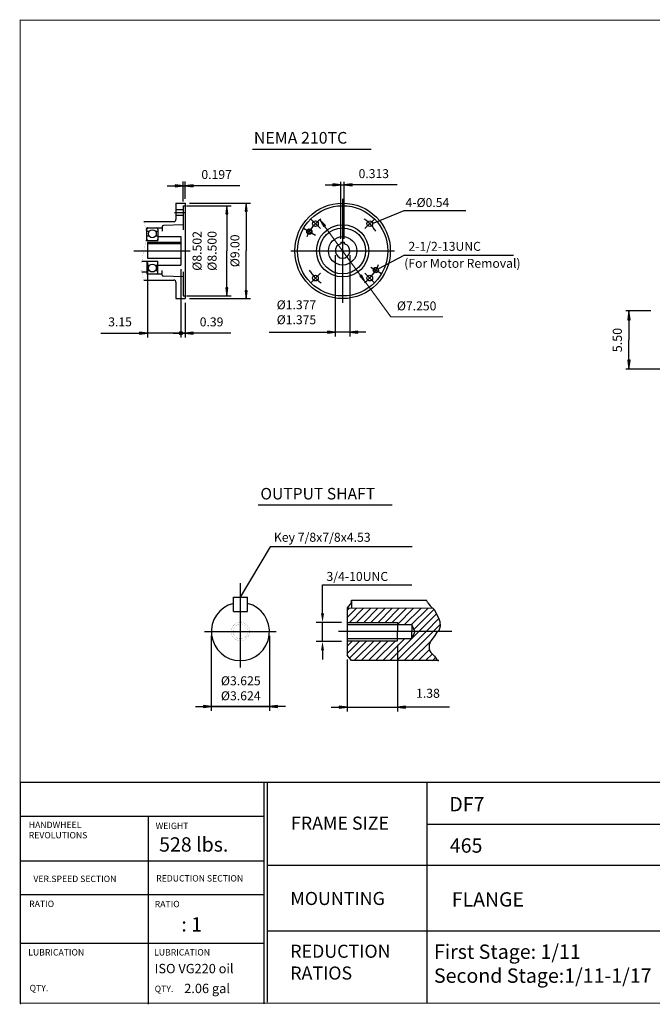
# Model space of a CAD drawing. Extents: x -63 to 63, y -46 to 46.
# Drawn here: x -63 to -3, y -46 to 46 of the extents above; entities that cross this region are included whole.
import ezdxf

# ---------------------------------------------------------------- set-up
doc = ezdxf.new("R2010")
doc.units = 0
doc.header["$MEASUREMENT"] = 0
doc.linetypes.add('CENTER', pattern=[19.4, 13, -2.1, 2.2, -2.1])
doc.layers.get('0').update_dxf_attribs({"lineweight": 0})
doc.layers.get('DEFPOINTS').update_dxf_attribs({"lineweight": 0})
doc.layers.add('1', color=7, linetype='Continuous', lineweight=0)
doc.styles.add('_TCW_TXTSTY_3', font='TIMES.TTF')
doc.styles.get("Standard").update_dxf_attribs({"font": 'ROMAND.SHX'})
doc.dimstyles.get("Standard").update_dxf_attribs({"dimtxt": 0.185806, "dimasz": 0.18, "dimexe": 0.18, "dimexo": 0.0625, "dimgap": 0.09, "dimtad": 0, "dimtih": 1, "dimtoh": 1, "dimdec": 4, "dimrnd": 1e-07, "dimzin": 0, "dimdsep": 46, "dimtxsty": 'STANDARD', "dimcen": 0.09, "dimadec": 4, "dimazin": 0, "dimtfac": 1, "dimtdec": 4, "dimtofl": 0, "dimtmove": 0, "dimatfit": 3, "dimfxl": 1, "dimtolj": 1, "dimtzin": 0, "dimarcsym": 0})

# ---------------------------------------------------------------- blocks, each defined once
blk = doc.blocks.new('*D34')
at = {"linetype": 'Continuous'}
for points in [[(-5.351, 19.017), (-5.462, 18.167), (-5.241, 18.167)], [(-5.351, 13.517), (-5.241, 14.367), (-5.462, 14.367)]]:
    blk.add_hatch(color=7, dxfattribs=at).paths.add_polyline_path(points)
at = {"color": 7, "linetype": 'Continuous', "lineweight": 25}
for p, q in [((-3.279, 19.017), (-5.651, 19.017)), ((3.767, 13.517), (-5.651, 13.517))]:
    blk.add_line(p, q, dxfattribs=at)
for points in [[(-5.351, 19.017), (-5.462, 18.167), (-5.241, 18.167), (-5.351, 19.017)], [(-5.351, 18.167), (-5.351, 18.167), (-5.351, 18.167), (-5.351, 16.267)], [(-5.351, 14.367), (-5.351, 14.367), (-5.351, 14.367), (-5.351, 16.267)], [(-5.351, 13.517), (-5.241, 14.367), (-5.462, 14.367), (-5.351, 13.517)]]:
    blk.add_lwpolyline(points, dxfattribs=at)
at = {"color": 7, "linetype": 'Continuous', "insert": (-6.438, 16.256), "char_height": 0.8671, "attachment_point": 5, "rotation": 90}
blk.add_mtext('\\A1;5.50', dxfattribs=at)
blk = doc.blocks.new('*D43')
at = {"linetype": 'Continuous'}
for points in [[(-41.443, 29.167), (-41.54, 28.417), (-41.345, 28.417)], [(-41.443, 20.16), (-41.345, 20.91), (-41.54, 20.91)]]:
    blk.add_hatch(color=7, dxfattribs=at).paths.add_polyline_path(points)
at = {"color": 7, "linetype": 'Continuous', "lineweight": 25}
for p, q in [((-46.807, 29.167, -0.529), (-41.043, 29.167, -0.529)), ((-46.807, 20.16, -0.529), (-41.043, 20.16, -0.529))]:
    blk.add_line(p, q, dxfattribs=at)
at = {"color": 7, "linetype": 'Continuous', "lineweight": 25, "elevation": -0.529}
for points in [[(-41.443, 29.167), (-41.54, 28.417), (-41.345, 28.417), (-41.443, 29.167)], [(-41.443, 28.417), (-41.443, 28.417), (-41.443, 28.417), (-41.443, 24.663)], [(-41.443, 20.91), (-41.443, 20.91), (-41.443, 20.91), (-41.443, 24.663)], [(-41.443, 20.16), (-41.345, 20.91), (-41.54, 20.91), (-41.443, 20.16)]]:
    blk.add_lwpolyline(points, dxfattribs=at)
at = {"color": 7, "linetype": 'Continuous', "insert": (-42.509, 24.667), "char_height": 0.84232, "attachment_point": 5, "rotation": 90}
blk.add_mtext('\\A1;%%C9.00', dxfattribs=at)
blk = doc.blocks.new('*D44')
at = {"linetype": 'Continuous'}
for points in [[(-47.404, 30.793), (-48.154, 30.89), (-48.154, 30.695)], [(-47.207, 30.793), (-46.457, 30.695), (-46.457, 30.89)]]:
    blk.add_hatch(color=7, dxfattribs=at).paths.add_polyline_path(points)
at = {"color": 7, "linetype": 'Continuous', "lineweight": 25}
for p, q in [((-47.404, 29.316), (-47.404, 31.193)), ((-47.207, 29.567), (-47.207, 31.193))]:
    blk.add_line(p, q, dxfattribs=at)
for points in [[(-48.904, 30.793), (-48.154, 30.793)], [(-47.404, 30.793), (-48.154, 30.89), (-48.154, 30.695), (-47.404, 30.793)], [(-47.404, 30.793), (-47.207, 30.793)], [(-47.207, 30.793), (-46.457, 30.695), (-46.457, 30.89), (-47.207, 30.793)], [(-42.035, 30.793), (-43.488, 30.793), (-46.457, 30.793)]]:
    blk.add_lwpolyline(points, dxfattribs=at)
at = {"color": 7, "linetype": 'Continuous', "insert": (-44.238, 31.859), "char_height": 0.8423, "attachment_point": 5}
blk.add_mtext('\\A1;0.197', dxfattribs=at)
blk = doc.blocks.new('*D45')
at = {"linetype": 'Continuous'}
blk.add_hatch(color=7, dxfattribs=at).paths.add_polyline_path([(-50.753, 16.903), (-51.503, 17), (-51.503, 16.805)])
at = {"color": 7, "linetype": 'Continuous', "lineweight": 25}
for p, q in [((-50.753, 23.575), (-50.753, 16.503)), ((-47.601, 22.924), (-47.601, 16.503)), ((-47.601, 16.903), (-47.601, 16.903))]:
    blk.add_line(p, q, dxfattribs=at)
for points in [[(-55.148, 16.903), (-54.094, 16.903), (-51.503, 16.903)], [(-50.753, 16.903), (-51.503, 17), (-51.503, 16.805), (-50.753, 16.903)], [(-47.601, 16.903), (-50.753, 16.903)], [(-46.851, 16.903), (-47.601, 16.903)]]:
    blk.add_lwpolyline(points, dxfattribs=at)
at = {"color": 7, "linetype": 'Continuous', "insert": (-53.344, 17.969), "char_height": 0.8423, "attachment_point": 5}
blk.add_mtext('\\A1;3.15', dxfattribs=at)
blk = doc.blocks.new('_NONE')
at = {"color": 0, "linetype": 'ByBlock'}
blk.add_circle((0, 0), 0.25, dxfattribs=at)
blk = doc.blocks.new('*D46')
at = {"linetype": 'Continuous'}
blk.add_hatch(color=7, dxfattribs=at).paths.add_polyline_path([(-47.207, 16.903), (-46.457, 16.805), (-46.457, 17)])
at = {"color": 7, "linetype": 'Continuous', "lineweight": 25}
for p, q in [((-47.601, 22.924), (-47.601, 16.503)), ((-47.207, 19.76), (-47.207, 16.503)), ((-47.601, 16.903), (-47.601, 16.903))]:
    blk.add_line(p, q, dxfattribs=at)
for points in [[(-48.351, 16.903), (-47.601, 16.903)], [(-47.601, 16.903), (-47.207, 16.903)], [(-47.207, 16.903), (-46.457, 16.805), (-46.457, 17), (-47.207, 16.903)], [(-42.91, 16.903), (-43.963, 16.903), (-46.457, 16.903)]]:
    blk.add_lwpolyline(points, dxfattribs=at)
at = {"color": 7, "linetype": 'Continuous', "insert": (-44.713, 17.969), "char_height": 0.8423, "attachment_point": 5}
blk.add_mtext('\\A1;0.39', dxfattribs=at)
blk = doc.blocks.new('*D47')
at = {"linetype": 'Continuous'}
for points in [[(-33.041, 17.003), (-33.791, 17.1), (-33.791, 16.905)], [(-31.665, 17.003), (-30.915, 16.905), (-30.915, 17.1)]]:
    blk.add_hatch(color=7, dxfattribs=at).paths.add_polyline_path(points)
at = {"color": 7, "linetype": 'Continuous', "lineweight": 25}
for p, q in [((-33.041, 24.263), (-33.041, 16.603)), ((-31.665, 24.263), (-31.665, 16.603))]:
    blk.add_line(p, q, dxfattribs=at)
for points in [[(-39.293, 17.003), (-37.459, 17.003), (-33.791, 17.003)], [(-33.041, 17.003), (-33.791, 17.1), (-33.791, 16.905), (-33.041, 17.003)], [(-31.665, 17.003), (-33.041, 17.003)], [(-31.665, 17.003), (-30.915, 16.905), (-30.915, 17.1), (-31.665, 17.003)], [(-30.165, 17.003), (-30.915, 17.003)]]:
    blk.add_lwpolyline(points, dxfattribs=at)
at = {"color": 7, "linetype": 'Continuous', "insert": (-36.709, 18.874), "char_height": 0.84232, "attachment_point": 5}
blk.add_mtext('\\A1;%%c1.377\\P%%c1.375', dxfattribs=at)
blk = doc.blocks.new('*D48')
at = {"linetype": 'Continuous'}
for points in [[(-32.509, 30.877), (-33.259, 30.975), (-33.259, 30.78)], [(-32.196, 30.877), (-31.446, 30.78), (-31.446, 30.975)]]:
    blk.add_hatch(color=7, dxfattribs=at).paths.add_polyline_path(points)
at = {"color": 7, "linetype": 'Continuous', "lineweight": 25}
for p, q in [((-32.509, 25.79, -0.529), (-32.509, 31.177, -0.529)), ((-32.196, 25.79, -0.529), (-32.196, 31.177, -0.529))]:
    blk.add_line(p, q, dxfattribs=at)
at = {"color": 7, "linetype": 'Continuous', "lineweight": 25, "elevation": -0.529}
for points in [[(-34.009, 30.877), (-33.259, 30.877)], [(-32.509, 30.877), (-33.259, 30.975), (-33.259, 30.78), (-32.509, 30.877)], [(-32.509, 30.877), (-32.196, 30.877)], [(-32.196, 30.877), (-31.446, 30.78), (-31.446, 30.975), (-32.196, 30.877)], [(-27.208, 30.877), (-28.661, 30.877), (-31.446, 30.877)]]:
    blk.add_lwpolyline(points, dxfattribs=at)
at = {"color": 7, "linetype": 'Continuous', "insert": (-29.411, 31.944), "char_height": 0.8423, "attachment_point": 5}
blk.add_mtext('\\A1;0.313', dxfattribs=at)
blk = doc.blocks.new('*D49')
at = {"linetype": 'Continuous'}
for points in [[(-34.494, 27.591), (-34.13, 26.928), (-33.973, 27.043)], [(-30.211, 21.735), (-30.575, 22.398), (-30.732, 22.283)]]:
    blk.add_hatch(color=7, dxfattribs=at).paths.add_polyline_path(points)
at = {"color": 7, "linetype": 'Continuous', "elevation": -0.529}
for points in [[(-34.494, 27.591), (-34.13, 26.928), (-33.973, 27.043), (-34.494, 27.591)], [(-34.052, 26.986), (-32.353, 24.663), (-32.353, 24.663), (-30.654, 22.341)], [(-30.211, 21.735), (-30.575, 22.398), (-30.732, 22.283), (-30.211, 21.735)], [(-30.211, 21.735), (-29.768, 21.13), (-27.794, 18.431), (-22.895, 18.431)]]:
    blk.add_lwpolyline(points, dxfattribs=at)
at = {"color": 7, "linetype": 'Continuous', "insert": (-25.367, 19.475), "char_height": 0.84232, "attachment_point": 5}
blk.add_mtext('\\A1;%%c7.250', dxfattribs=at)
blk = doc.blocks.new('*D50')
at = {"layer": '1', "linetype": 'Continuous'}
for points in [[(-44.737, -18.278), (-45.487, -18.18), (-45.487, -18.375)], [(-39.254, -18.278), (-38.504, -18.375), (-38.504, -18.18)]]:
    blk.add_hatch(color=7, dxfattribs=at).paths.add_polyline_path(points)
at = {"layer": '1', "color": 7, "linetype": 'Continuous', "lineweight": 25}
for p, q in [((-44.737, -11.62, 0.691), (-44.737, -18.678, 0.691)), ((-39.254, -11.62, 0.691), (-39.254, -18.678, 0.691))]:
    blk.add_line(p, q, dxfattribs=at)
at = {"layer": '1', "color": 7, "linetype": 'Continuous', "lineweight": 25, "elevation": 0.691}
for points in [[(-46.237, -18.278), (-45.487, -18.278)], [(-44.737, -18.278), (-45.487, -18.18), (-45.487, -18.375), (-44.737, -18.278)], [(-44.737, -18.278), (-39.254, -18.278)], [(-39.254, -18.278), (-44.737, -18.278)], [(-39.254, -18.278), (-38.504, -18.375), (-38.504, -18.18), (-39.254, -18.278)], [(-37.754, -18.278), (-38.504, -18.278)]]:
    blk.add_lwpolyline(points, dxfattribs=at)
at = {"layer": '1', "color": 7, "linetype": 'Continuous', "insert": (-41.959, -16.566), "char_height": 0.84852, "attachment_point": 5}
blk.add_mtext('\\A1;%%c3.625\\P%%c3.624', dxfattribs=at)
blk = doc.blocks.new('*D51')
at = {"linetype": 'Continuous'}
for points in [[(-31.925, -18.339), (-32.675, -18.241), (-32.675, -18.436)], [(-27.175, -18.339), (-26.425, -18.436), (-26.425, -18.241)]]:
    blk.add_hatch(color=7, dxfattribs=at).paths.add_polyline_path(points)
at = {"color": 7, "linetype": 'Continuous', "lineweight": 25}
for p, q in [((-27.175, -12.486), (-27.175, -18.739)), ((-31.925, -13.858), (-31.925, -18.739))]:
    blk.add_line(p, q, dxfattribs=at)
for points in [[(-33.425, -18.339), (-32.675, -18.339)], [(-31.925, -18.339), (-32.675, -18.241), (-32.675, -18.436), (-31.925, -18.339)], [(-31.925, -18.339), (-27.175, -18.339)], [(-27.175, -18.339), (-26.425, -18.436), (-26.425, -18.241), (-27.175, -18.339)], [(-22.258, -18.339), (-23.552, -18.339), (-26.425, -18.339)]]:
    blk.add_lwpolyline(points, dxfattribs=at)
at = {"color": 7, "linetype": 'Continuous', "insert": (-24.302, -17.037), "char_height": 0.8485, "attachment_point": 5}
blk.add_mtext('\\A1;1.38', dxfattribs=at)
blk = doc.blocks.new('*D52')
at = {"linetype": 'Continuous'}
for points in [[(-43.263, 28.919), (-43.36, 28.169), (-43.165, 28.169)], [(-43.263, 20.419), (-43.165, 21.169), (-43.36, 21.169)]]:
    blk.add_hatch(color=7, dxfattribs=at).paths.add_polyline_path(points)
at = {"color": 7, "linetype": 'Continuous', "lineweight": 25}
for p, q in [((-47.07, 28.919), (-42.863, 28.919)), ((-47.07, 20.419), (-42.863, 20.419))]:
    blk.add_line(p, q, dxfattribs=at)
for points in [[(-43.263, 28.919), (-43.36, 28.169), (-43.165, 28.169), (-43.263, 28.919)], [(-43.263, 28.169), (-43.263, 28.169), (-43.263, 28.169), (-43.263, 24.669)], [(-43.263, 21.169), (-43.263, 21.169), (-43.263, 21.169), (-43.263, 24.669)], [(-43.263, 20.419), (-43.165, 21.169), (-43.36, 21.169), (-43.263, 20.419)]]:
    blk.add_lwpolyline(points, dxfattribs=at)
at = {"color": 7, "linetype": 'Continuous', "insert": (-45.375, 24.66), "char_height": 0.84852, "attachment_point": 5, "rotation": 90}
blk.add_mtext('\\A1;%%c8.502\\P%%c8.500', dxfattribs=at)

msp = doc.modelspace()

# ---------------------------------------------------------------- linework, layer by layer
at = {"color": 7, "lineweight": 25}
for p, q in [((-40.86185, 34.23711, -0.52936), (-29.64808, 34.23711, -0.52936)), ((-40.30719, 0.73277, 0.34564), (-27.68321, 0.73277, 0.34564)), ((-42.65446, -9.33973, 0.34564), (-42.6544, -7.97984, 0.34564)), ((-42.6544, -7.97984, 0.34564), (-41.31556, -7.9799, 0.34564)), ((-41.31556, -9.33973, 0.34564), (-41.31556, -7.9799, 0.34564)), ((-31.50268, -8.26737, 0.34564), (-31.50343, -9.02392, 0.34564)), ((-31.50268, -8.26737, 0.34564), (-24.44718, -8.26737, 0.34564)), ((-31.50268, -8.48486, 0.34564), (-31.50268, -8.26737, 0.34564)), ((-24.30545, -8.49991, 0.34564), (-24.44718, -8.26737, 0.34564)), ((-31.50268, -8.48486, 0.34564), (-31.92468, -8.9885, 0.34564)), ((-31.92468, -8.9885, 0.34564), (-31.92468, -13.45756, 0.34564)), ((-23.79787, -9.03157, 0.34564), (-31.92468, -9.0235, 0.34564)), ((-31.92468, -9.23167, 0.34564), (-31.71671, -9.02371, 0.34564)), ((-31.92468, -9.90523, 0.34564), (-31.04383, -9.02438, 0.34564)), ((-31.70601, -10.36012, 0.34564), (-30.37094, -9.02504, 0.34564)), ((-31.03246, -10.36012, 0.34564), (-29.69805, -9.02571, 0.34564)), ((-30.3589, -10.36012, 0.34564), (-29.02516, -9.02638, 0.34564)), ((-29.68535, -10.36012, 0.34564), (-28.35228, -9.02705, 0.34564)), ((-29.01179, -10.36012, 0.34564), (-27.67939, -9.02772, 0.34564)), ((-28.33824, -10.36012, 0.34564), (-27.0065, -9.02838, 0.34564)), ((-27.66468, -10.36012, 0.34564), (-26.33362, -9.02905, 0.34564)), ((-27.17459, -10.54358, 0.34564), (-25.66073, -9.02972, 0.34564)), ((-26.52415, -10.5667, 0.34564), (-24.98784, -9.03039, 0.34564)), ((-25.85059, -10.5667, 0.34564), (-24.31495, -9.03106, 0.34564)), ((-25.63131, -11.02097, 0.34564), (-23.71277, -9.10243, 0.34564)), ((-24.32631, -8.50331, -0.34564), (-24.09063, -8.80856, -0.34564)), ((-24.09063, -8.80856, -0.34564), (-23.67065, -9.15826, -0.34564)), ((-23.67065, -9.15826, -0.34564), (-23.47816, -9.63034, -0.34564)), ((-42.65446, -9.33973, 0.34564), (-41.31556, -9.33973, 0.34564)), ((-25.15838, -11.2216, 0.34564), (-23.48813, -9.55135, 0.34564)), ((-24.48469, -11.22145, 0.34564), (-23.266, -10.00277, 0.34564)), ((-23.47816, -9.63034, -0.34564), (-23.33817, -9.87513, -0.34564)), ((-23.33817, -9.87513, -0.34564), (-23.18068, -10.27728, -0.34564)), ((-31.92468, -10.36012, 0.34564), (-27.17463, -10.36012, 0.34564)), ((-31.92468, -10.5667, 0.34564), (-25.81467, -10.5667, 0.34564)), ((-27.17463, -10.36012, 0.34564), (-27.17445, -11.22202, 0.34564)), ((-26.55467, -13.95912, 0.34564), (-23.17655, -10.58608, 0.34564)), ((-25.81467, -10.5667, 0.34564), (-25.81453, -11.22174, 0.34564)), ((-25.55031, -11.22168, 0.34564), (-25.81467, -10.5667, 0.34564)), ((-23.16318, -10.71439, -0.34564), (-23.26818, -11.15151, -0.34564)), ((-23.18068, -10.27728, -0.34564), (-23.16318, -10.71439, -0.34564)), ((-31.92468, -11.87936, 0.34564), (-25.81467, -11.87936, 0.34564)), ((-28.57154, -13.9612, 0.34564), (-26.4897, -11.87936, 0.34564)), ((-27.89798, -13.9612, 0.34564), (-25.81615, -11.87936, 0.34564)), ((-27.22443, -13.9612, 0.34564), (-24.48469, -11.22145, 0.34564)), ((-27.17463, -12.08594, 0.34564), (-27.17445, -11.22403, 0.34564)), ((-27.17459, -11.89069, 0.34564), (-27.16326, -11.87936, 0.34564)), ((-25.81467, -11.87936, 0.34564), (-25.81453, -11.22432, 0.34564)), ((-25.55031, -11.22438, 0.34564), (-25.81467, -11.87936, 0.34564)), ((-25.81366, -11.87687, 0.34564), (-25.15838, -11.2216, 0.34564)), ((-23.70565, -11.69354, -0.34564), (-24.02063, -12.0782, -0.34564)), ((-23.49566, -11.34384, -0.34564), (-23.70565, -11.69354, -0.34564)), ((-23.26818, -11.15151, -0.34564), (-23.49566, -11.34384, -0.34564)), ((-31.92468, -12.08594, 0.34564), (-27.17463, -12.08594, 0.34564)), ((-31.92468, -13.273, 0.34564), (-30.73761, -12.08594, 0.34564)), ((-31.92468, -12.59945, 0.34564), (-31.41117, -12.08594, 0.34564)), ((-31.70174, -13.72362, 0.34564), (-30.06406, -12.08594, 0.34564)), ((-31.26576, -13.9612, 0.34564), (-29.3905, -12.08594, 0.34564)), ((-30.5922, -13.9612, 0.34564), (-28.71695, -12.08594, 0.34564)), ((-29.91865, -13.9612, 0.34564), (-28.04339, -12.08594, 0.34564)), ((-29.24509, -13.9612, 0.34564), (-27.36984, -12.08594, 0.34564)), ((-25.87732, -13.9612, 0.34564), (-24.00547, -12.08935, 0.34564)), ((-25.20376, -13.9612, 0.34564), (-24.14378, -12.90121, 0.34564)), ((-24.17813, -12.48035, -0.34564), (-24.19562, -12.7601, -0.34564)), ((-24.19562, -12.7601, -0.34564), (-24.14313, -13.00489, -0.34564)), ((-24.02063, -12.0782, -0.34564), (-24.17813, -12.48035, -0.34564)), ((-31.50268, -13.9612, 0.34564), (-31.92468, -13.45756, 0.34564)), ((-24.53021, -13.9612, 0.34564), (-23.8776, -13.30859, 0.34564)), ((-24.14313, -13.00489, -0.34564), (-24.02063, -13.17974, -0.34564)), ((-24.02063, -13.17974, -0.34564), (-23.81065, -13.40704, -0.34564)), ((-23.87751, -13.96459, -0.34564), (-23.58628, -13.67336, -0.34564)), ((-23.81065, -13.40704, -0.34564), (-23.67065, -13.54692, -0.34564)), ((-23.67065, -13.54692, -0.34564), (-23.49566, -13.80919, -0.34564)), ((-23.49566, -13.80919, -0.34564), (-23.29569, -13.96459, -0.34564)), ((-23.27484, -13.9612, 0.34564), (-31.50268, -13.9612, 0.34564))]:
    msp.add_line(p, q, dxfattribs=at)
at = {"color": 7, "linetype": 'Continuous', "lineweight": 25}
for p, q in [((-48.07381, 29.16668, -0.52936), (-47.20701, 29.16668, -0.52936)), ((-48.07381, 29.16668, -0.52936), (-48.07381, 27.61826, -0.52936)), ((-47.40401, 28.91649, -0.52936), (-47.20701, 28.91649, -0.52936)), ((-47.40401, 28.91649, -0.52936), (-47.40401, 26.63326, -0.52936)), ((-47.20701, 29.16668, -0.52936), (-47.20701, 20.15984, -0.52936)), ((-32.35269, 29.56068, -0.52936), (-32.35269, 19.76584, -0.52936)), ((-48.07381, 28.5609, -0.52936), (-47.40401, 28.5609, -0.52936)), ((-48.07381, 28.02112, -0.52936), (-47.40401, 28.02112, -0.52936)), ((-26.55748, 28.45627, -0.52936), (-20.71711, 28.45627, -0.52936)), ((-51.10761, 27.42126, -0.52936), (-48.27081, 27.42126, -0.52936)), ((-49.37401, 26.94282, -0.52936), (-49.37401, 26.51112, -0.52936)), ((-47.40401, 27.12576, -0.52936), (-49.25994, 27.06095, -0.52936)), ((-35.38503, 27.6956, -0.52936), (-34.44686, 26.75743, -0.52936)), ((-50.91171, 26.63326, -0.52936), (-50.83181, 26.63326, -0.52936)), ((-50.83181, 26.83026, -0.52936), (-49.37401, 26.83026, -0.52936)), ((-50.83181, 25.64826, -0.52936), (-50.83181, 26.83026, -0.52936)), ((-50.83181, 26.51112, -0.52936), (-50.59453, 26.51112, -0.52936)), ((-50.60058, 26.05408, -0.52936), (-50.83181, 26.05408, -0.52936)), ((-50.00529, 26.51112, -0.52936), (-49.76801, 26.51112, -0.52936)), ((-49.76801, 26.05408, -0.52936), (-49.99924, 26.05408, -0.52936)), ((-49.76801, 26.71206, -0.52936), (-49.76801, 25.64826, -0.52936)), ((-49.76801, 26.00286, -0.52936), (-47.60101, 26.00286, -0.52936)), ((-47.60101, 26.00286, -0.52936), (-47.60101, 23.32366, -0.52936)), ((-36.03329, 26.78825, -0.52936), (-34.91035, 26.13992, -0.52936)), ((-50.90548, 25.64826, -0.52936), (-49.76801, 25.64826, -0.52936)), ((-50.75301, 25.48964, -0.52936), (-50.75301, 23.97523, -0.52936)), ((-50.75301, 25.48964, -0.52936), (-47.60101, 25.48964, -0.52936)), ((-50.75301, 25.35128, -0.52936), (-47.60101, 25.35128, -0.52936)), ((-32.50906, 25.48964, -0.52936), (-32.19632, 25.48964, -0.52936)), ((-32.50906, 25.48964, -0.52936), (-32.50906, 25.33327, -0.52936)), ((-32.19632, 25.48964, -0.52936), (-32.19632, 25.33327, -0.52936)), ((-52.0585, 24.66326, -0.52936), (-46.72453, 24.66326, -0.52936)), ((-37.25011, 24.66326, -0.52936), (-27.45527, 24.66326, -0.52936)), ((-26.4856, 24.26972, -0.52936), (-16.23527, 24.26972, -0.52936)), ((-51.28677, 23.67826, -0.52936), (-49.76801, 23.67826, -0.52936)), ((-50.83181, 23.67826, -0.52936), (-50.83181, 22.49626, -0.52936)), ((-50.60058, 23.27244, -0.52936), (-50.83181, 23.27244, -0.52936)), ((-50.75301, 23.97523, -0.52936), (-47.60101, 23.97523, -0.52936)), ((-49.76801, 23.27244, -0.52936), (-49.99924, 23.27244, -0.52936)), ((-49.76801, 22.61446, -0.52936), (-49.76801, 23.67826, -0.52936)), ((-49.76801, 23.32366, -0.52936), (-47.60101, 23.32366, -0.52936)), ((-51.27999, 22.69326, -0.52936), (-50.83181, 22.69326, -0.52936)), ((-50.83181, 22.8154, -0.52936), (-50.59453, 22.8154, -0.52936)), ((-50.83181, 22.49626, -0.52936), (-49.37401, 22.49626, -0.52936)), ((-50.00529, 22.8154, -0.52936), (-49.76801, 22.8154, -0.52936)), ((-49.37401, 22.38369, -0.52936), (-49.37401, 22.8154, -0.52936)), ((-47.40401, 22.69326, -0.52936), (-47.40401, 20.41003, -0.52936)), ((-29.32035, 21.63091, -0.52936), (-30.25852, 22.56908, -0.52936)), ((-29.68029, 23.12035, -0.52936), (-28.67209, 22.53826, -0.52936)), ((-51.10761, 21.90526, -0.52936), (-48.27081, 21.90526, -0.52936)), ((-47.40401, 22.20076, -0.52936), (-49.25994, 22.26557, -0.52936)), ((-48.07381, 21.70826, -0.52936), (-48.07381, 20.15984, -0.52936)), ((-48.07381, 20.15984, -0.52936), (-47.20701, 20.15984, -0.52936)), ((-47.40401, 20.41003, -0.52936), (-47.20701, 20.41003, -0.52936)), ((-41.99547, -14.6069, 0.34564), (-41.99547, -6.65578, 0.34564)), ((-45.38232, -11.22005, 0.34564), (-38.60862, -11.22005, 0.34564)), ((-22.06339, -11.22094, 0.34564), (-32.75249, -11.2232, 0.34564))]:
    msp.add_line(p, q, dxfattribs=at)
at = {"color": 7, "linetype": 'CENTER', "lineweight": 25}
for p, q in [((-48.20504, 28.29101, -0.52936), (-47.2712, 28.29101, -0.52936)), ((-29.31803, 27.69791, -0.52936), (-30.25692, 26.75903, -0.52936)), ((-35.38734, 21.6286, -0.52936), (-34.44845, 22.56749, -0.52936))]:
    msp.add_line(p, q, dxfattribs=at)
at = {"color": 7, "linetype": 'ByBlock', "lineweight": 25}
for p, q in [((-34.24527, -9.51341, 0.34564), (-34.24527, -6.82396, 0.34564)), ((-34.24501, -6.82396, 0.34564), (-25.8139, -6.82396, 0.34564)), ((-32.45387, -10.36012, 0.34564), (-34.83797, -10.36012, 0.34564)), ((-34.24527, -12.15041, 0.34564), (-34.24527, -10.36012, 0.34564)), ((-32.45387, -12.15041, 0.34564), (-34.83797, -12.15041, 0.34564)), ((-34.24527, -12.99712, 0.34564), (-34.24527, -13.84383, 0.34564))]:
    msp.add_line(p, q, dxfattribs=at)
at = {"lineweight": 25}
for p, q in [((-62.76511, -25.40519, 0.22441), (62.76526, -25.40519, 0.22441)), ((-39.7763, -25.40519, 0.22441), (-39.7763, -46.30014, 0.22441)), ((-39.46752, -25.40519, 0.22441), (-39.46752, -46.14069, 0.22441)), ((-24.41279, -25.40519, 0.22441), (-24.41279, -46.24253, 0.22441)), ((-62.72571, -28.61275, 0.22441), (-39.7763, -28.61275, 0.22441)), ((-50.70058, -28.61275, 0.22441), (-50.70058, -46.35307, 0.22441)), ((-24.41279, -29.37277, 0.22441), (4.66191, -29.37277, 0.22441)), ((-62.72571, -32.81853, 0.22441), (-39.7763, -32.81853, 0.22441)), ((-39.46752, -33.24324, 0.22441), (4.66191, -33.24324, 0.22441)), ((-62.72571, -36.00096, 0.22441), (-39.7763, -36.00096, 0.22441)), ((-39.46752, -39.43743, 0.22441), (4.66191, -39.43743, 0.22441)), ((-62.72571, -40.59806, 0.22441), (-39.7763, -40.59806, 0.22441))]:
    msp.add_line(p, q, dxfattribs=at)
msp.add_line((-62.72571, -25.51574, 0.22441), (-62.72571, -46.35307, 0.22441))
at = {"const_width": 0.1, "elevation": 0.22441}
msp.add_lwpolyline([(-62.76511, 46.40307), (62.76511, 46.40307), (62.76511, -46.24253), (-62.76511, -46.24253)], close=True, dxfattribs=at)
at = {"color": 7, "linetype": 'Continuous', "const_width": 0.01, "elevation": -0.52936}
msp.add_lwpolyline([(-51.10761, 27.42126, -0.05257841), (-50.89559, 26.51334, -0.07045093), (-50.91491, 25.58249, -0.0189099), (-51.1064, 24.66853, 0.02555045), (-51.27829, 23.75084, 0.05760437), (-51.29449, 22.81893, 0.04842382), (-51.10761, 21.90526)], format="xyb", dxfattribs=at)
at = {"color": 7, "const_width": 0.01}
for points in [[(-41.12947, -11.22005, 0.41421356), (-41.99547, -10.35406, 2.41421356), (-41.12947, -11.22005)], [(-41.12947, -11.22005, 0.41421356), (-41.99547, -10.35406, 2.41421356), (-41.12947, -11.22005)], [(-41.12947, -11.22005, 0.41421356), (-41.99547, -10.35406, 2.41421356), (-41.12947, -11.22005)], [(-41.30148, -11.22005, 0.41421356), (-41.99547, -10.52607, 2.41421356), (-41.30148, -11.22005)]]:
    msp.add_lwpolyline(points, format="xyb", close=True, dxfattribs=at)
at = {"color": 7, "linetype": 'Continuous', "lineweight": 25}
for centre, radius in [((-32.35269, 24.66326, -0.52936), 4.49999), ((-32.35269, 24.66326, -0.52936), 4.25323), ((-34.91595, 27.22651, -0.52936), 0.26968), ((-32.35269, 24.66326, -0.52936), 2.4625), ((-29.78748, 27.22847, -0.52936), 0.26989), ((-50.29991, 26.27866, -0.52936), 0.37528), ((-35.49202, 26.47575, -0.52936), 0.25), ((-35.49202, 26.47575, -0.52936), 0.215), ((-32.35269, 24.66326, -0.52936), 2.167), ((-32.35269, 24.66326, -0.52936), 1.3396), ((-50.29991, 23.04786, -0.52936), 0.37528), ((-34.91789, 22.09804, -0.52936), 0.26989), ((-29.78943, 22.1, -0.52936), 0.26968), ((-29.21335, 22.85076, -0.52936), 0.25), ((-29.21335, 22.85076, -0.52936), 0.215), ((-47.60101, 16.90256, -0.52936), 0.16179)]:
    msp.add_circle(centre, radius, dxfattribs=at)
for centre, radius, start, end in [((-49.25581, 26.94282, -0.52936), 0.1182, 91.999998, 180.0000087), ((-48.27081, 27.61826, -0.52936), 0.197, -90, 0), ((-32.35269, 24.66326, -0.52936), 3.62499, 124.4002707, 158.5542355), ((-50.71361, 26.71206, -0.52936), 0.1182, 89.999982, 180.0000223), ((-49.88621, 26.71206, -0.52936), 0.1182, 0, 89.999982), ((-50.71361, 25.76646, -0.52936), 0.1182, -179.9999777, -89.9999479), ((-49.88621, 25.76646, -0.52936), 0.1182, -89.999982, 0), ((-32.35269, 24.66326, -0.52936), 0.68802, 103.13656, 436.8634382), ((-50.71361, 23.56006, -0.52936), 0.1182, 89.9999479, 179.9999777), ((-49.88621, 23.56006, -0.52936), 0.1182, 0, 89.999982), ((-32.35269, 24.66326, -0.52936), 3.62499, -55.4372167, -20.8828406), ((-50.71361, 22.61446, -0.52936), 0.1182, 179.9999777, 270.0000316), ((-49.88621, 22.61446, -0.52936), 0.1182, -89.999982, 0), ((-49.25581, 22.38369, -0.52936), 0.1182, 179.9999913, 268.0000088), ((-48.27081, 21.70826, -0.52936), 0.197, 0, 90.0000025)]:
    msp.add_arc(centre, radius, start, end, dxfattribs=at)
at = {"color": 7, "linetype": 'CENTER', "lineweight": 25}
for start, end in [(30.7144694, 55.8884054), (-149.9727449, -124.1115996)]:
    msp.add_arc((-32.35269, 24.66326, -0.52936), 3.62775, start, end, dxfattribs=at)
at = {"color": 7, "lineweight": 25}
msp.add_arc((-41.99547, -11.22005, 0.34564), 2.74114, 103.9098603, 435.6385804, dxfattribs=at)
at = {"color": 7, "linetype": 'ByBlock'}
for points in [[(-34.38639, -9.51341, 0.34564), (-34.10415, -9.51341, 0.34564), (-34.24527, -10.36012, 0.34564)], [(-34.38639, -12.99712, 0.34564), (-34.10415, -12.99712, 0.34564), (-34.24527, -12.15041, 0.34564)]]:
    msp.add_solid(points, dxfattribs=at)
at = {"layer": '1', "color": 7, "linetype": 'Continuous', "lineweight": 25}
msp.add_line((-25.78514, -3.22597, -0.34564), (-39.20028, -3.22597, -0.34564), dxfattribs=at)
at = {"layer": 'DEFPOINTS', "color": 7, "linetype": 'Continuous'}
for p in [(-43.47325, -8.91136, 0.34564), (-42.00221, -8.40204, 0.34564), (-40.41131, -8.98302, 0.34564), (-39.59327, -9.8997, 0.34564), (-34.24527, -10.36012, 0.34564), (-31.92468, -10.36012, 0.34564), (-44.39767, -12.5404, 0.34564), (-31.92468, -12.15041, 0.34564), (-27.17463, -12.08594, 0.34564), (-27.15791, -12.67097, 0.34564), (-43.57963, -13.45709, 0.34564), (-40.51769, -13.52874, 0.34564), (-31.92468, -13.34784, 0.34564)]:
    msp.add_point(p, dxfattribs=at)

# ---------------------------------------------------------------- texts
at = {"color": 7, "linetype": 'Continuous'}
for s, height, p in [('NEMA 210TC', 1.102452, (-40.72196, 34.7683, -0.52936)), ('4-Ø0.54', 0.842323, (-26.4143, 28.79807, -0.52936)), ('OUTPUT SHAFT', 1.0837125, (-40.1084, 1.23384, 0.34564)), ('Key 7/8x7/8x4.53', 0.8485161, (-38.83635, -2.75648, -0.52936)), ('3/4-10UNC', 0.846712, (-33.87629, -6.4476, 0.34564))]:
    msp.add_text(s, height=height, dxfattribs=at).set_placement(p)
at = {"linetype": 'Continuous'}
for s, height, p in [('DF7', 1.353987, (-22.28751, -28.16545, 0.22441)), ('528 lbs.', 1.353987, (-49.66275, -31.96389, 0.22441)), ('465', 1.353987, (-22.24004, -32.0635, 0.22441)), ('FLANGE', 1.346653, (-22.05239, -37.13826, 0.125)), ('   : 1', 1.353987, (-48.80527, -39.49417, 0.22441)), ('ISO VG220 oil', 0.8839947, (-50.0798, -43.42701, 0.09941)), ('2.06 gal', 0.883995, (-47.29084, -45.30032, 0.09941))]:
    msp.add_text(s, height=height, dxfattribs=at).set_placement(p)
at = {"linetype": 'Continuous', "style": '_TCW_TXTSTY_3'}
for s, height, p in [('FRAME SIZE', 1.231868, (-37.21965, -29.89321, 0.22441)), ('HANDWHEEL', 0.599472, (-61.95848, -29.74251, 0.22441)), ('WEIGHT', 0.599472, (-49.98773, -29.83938, 0.22441)), ('REVOLUTIONS', 0.5994715, (-61.95848, -30.71309, 0.22441)), ('VER.SPEED SECTION', 0.5994715, (-61.5223, -34.82798, 0.22441)), ('REDUCTION SECTION', 0.5994715, (-49.93927, -34.77955, 0.22441)), ('MOUNTING', 1.231868, (-37.28106, -36.99213, 0.22441)), ('RATIO', 0.599472, (-61.91821, -37.18513, 0.22441)), ('RATIO', 0.599472, (-50.07874, -37.2012, 0.22441)), ('LUBRICATION', 0.5994715, (-62.00694, -41.75391, 0.22441)), ('LUBRICATION', 0.5994715, (-50.13313, -41.75391, 0.22441)), ('QTY.', 0.599472, (-61.8772, -45.11948, 0.22441)), ('QTY.', 0.599472, (-50.07874, -45.19265, 0.22441))]:
    msp.add_text(s, height=height, dxfattribs=at).set_placement(p)
at = {"insert": (-37.29135, -40.73613, 0.22441), "char_height": 1.231868, "width": 4.586186, "attachment_point": 1, "style": '_TCW_TXTSTY_3'}
msp.add_mtext('REDUCTION\\PRATIOS', dxfattribs=at)
at = {"color": 7, "insert": (-23.73473, -40.71581, 0.22441), "char_height": 1.3539168, "width": 30, "attachment_point": 1}
msp.add_mtext('First Stage: 1/11\\PSecond Stage:1/11-1/17', dxfattribs=at)
at = {"layer": '1', "color": 7, "linetype": 'Continuous'}
for s, p in [('2-1/2-13UNC', (-26.13916, 24.66996, -0.52936)), ('(For Motor Removal)', (-26.53902, 23.0694, -0.52936))]:
    msp.add_text(s, height=0.8423226, dxfattribs=at).set_placement(p)

# ---------------------------------------------------------------- dimensions: what is measured, and where the dimension line sits
at = {"color": 7, "linetype": 'Continuous'}
for base, p1, p2, angle, text, override, picture, middle, dimtype in [((-32.19632, 30.87706, -0.52936), (-32.50906, 25.48964, -0.52936), (-32.19632, 25.48964, -0.52936), 0, '<>3', {"dimtxt": 0.842323, "dimasz": 0.75, "dimexe": 0.3, "dimexo": 0.3, "dimgap": 0.27, "dimtad": 1, "dimtih": 0, "dimtoh": 0, "dimdec": 2, "dimclrd": 7, "dimclre": 7, "dimclrt": 7, "dimadec": 2, "dimtdec": 2, "dimtofl": 1}, '*D48', (-29.41121, 31.94369, -0.52936), 129), ((-43.26261, 20.41919, -0.52936), (-47.47032, 28.91918, -0.52936), (-47.47032, 20.41919, -0.52936), 269.9999999, '%%c8.502^M^J%%c<>', {"dimtxt": 0.848516, "dimasz": 0.75, "dimexe": 0.4, "dimexo": 0.4, "dimgap": 0.5, "dimtad": 1, "dimtih": 0, "dimtoh": 0, "dimdec": 3, "dimclrd": 7, "dimclre": 7, "dimclrt": 7, "dimadec": 3, "dimtdec": 3, "dimtix": 1, "dimtofl": 1}, '*D52', (-45.37457, 24.65982, -0.52936), 128), ((-41.44252, 29.16668, -0.52936), (-47.20702, 20.15984, -0.52936), (-47.20702, 29.16668, -0.52936), 90, '%%C9.00', {"dimtxt": 0.842323, "dimasz": 0.75, "dimexe": 0.4, "dimexo": 0.4, "dimgap": 0.27, "dimtad": 1, "dimtih": 0, "dimtoh": 0, "dimdec": 2, "dimclrd": 7, "dimclre": 7, "dimclrt": 7, "dimadec": 2, "dimtdec": 2}, '*D43', (-42.50915, 24.66655, -0.52936), 129)]:
    dim = msp.add_linear_dim(base=base, p1=p1, p2=p2, angle=angle, text=text, dimstyle='STANDARD', override=override, dxfattribs=at)
    dim.commit()
    dim.dimension.update_dxf_attribs({"geometry": picture, "text_midpoint": middle, "dimtype": dimtype})
for base, p1, p2, text, override, picture, middle in [((-47.20701, 30.79281, -0.52936), (-47.40401, 28.91649, -0.52936), (-47.20701, 29.16668, -0.52936), '0.197', {"dimtxt": 0.842323, "dimasz": 0.75, "dimexe": 0.4, "dimexo": 0.4, "dimgap": 0.27, "dimtad": 1, "dimtih": 0, "dimtoh": 0, "dimdec": 2, "dimclrd": 7, "dimclre": 7, "dimclrt": 7, "dimadec": 2, "dimtdec": 2, "dimtofl": 1}, '*D44', (-44.23835, 31.85944, -0.52936)), ((-33.04071, 17.00256, -0.52936), (-31.66466, 24.66326, -0.52936), (-33.04071, 24.66326, -0.52936), '%%c1.377^M^J%%c1.375', {"dimtxt": 0.842323, "dimasz": 0.75, "dimexe": 0.4, "dimexo": 0.4, "dimgap": 0.27, "dimtad": 1, "dimtih": 0, "dimtoh": 0, "dimdec": 3, "dimclrd": 7, "dimclre": 7, "dimclrt": 7, "dimadec": 3, "dimtdec": 2, "dimtofl": 1}, '*D47', (-36.70884, 18.8736, -0.52936)), ((-27.17463, -18.33898), (-31.92468, -13.45756), (-27.17463, -12.08594), '1.38', {"dimtxt": 0.848516, "dimasz": 0.75, "dimexe": 0.4, "dimexo": 0.4, "dimgap": 0.5, "dimtad": 1, "dimtih": 0, "dimtoh": 0, "dimdec": 2, "dimclrd": 7, "dimclre": 7, "dimclrt": 7, "dimadec": 2, "dimtdec": 2, "dimtofl": 1}, '*D51', (-24.30185, -17.03735))]:
    dim = msp.add_linear_dim(base=base, p1=p1, p2=p2, text=text, dimstyle='STANDARD', override=override, dxfattribs=at)
    dim.commit()
    dim.dimension.update_dxf_attribs({"geometry": picture, "text_midpoint": middle, "dimtype": 128})
dim = msp.add_diameter_dim_2p(p1=(-34.49449, 27.59127, -0.52936), p2=(-30.21088, 21.73524, -0.52936), text='%%c7.250', dimstyle='STANDARD', override={"dimtxt": 0.842323, "dimasz": 0.75, "dimexe": 0.4, "dimexo": 0.4, "dimgap": 0.27, "dimtad": 1, "dimdec": 3, "dimclrd": 7, "dimclre": 7, "dimclrt": 7, "dimadec": 3, "dimtdec": 2, "dimtofl": 1}, dxfattribs=at)
dim.commit()
dim.dimension.update_dxf_attribs({"geometry": '*D49', "text_midpoint": (-25.36744, 19.47541, -0.52936), "dimtype": 131})
for base, p2, picture, middle in [((-50.75301, 16.90256, -0.52936), (-50.75301, 23.97523, -0.52936), '*D45', (-53.34414, 17.96918, -0.52936)), ((-47.20701, 16.90256, -0.52936), (-47.20701, 20.15984, -0.52936), '*D46', (-44.71344, 17.96918, -0.52936))]:
    dim = msp.add_linear_dim(base=base, p1=(-47.60101, 23.32366, -0.52936), p2=p2, dimstyle='STANDARD', override={"dimtxt": 0.842323, "dimasz": 0.75, "dimexe": 0.4, "dimexo": 0.4, "dimgap": 0.27, "dimtad": 1, "dimtih": 0, "dimtoh": 0, "dimdec": 2, "dimblk1": 'NONE', "dimsah": 1, "dimclrd": 7, "dimclre": 7, "dimclrt": 7, "dimadec": 2, "dimtdec": 2, "dimtofl": 1}, dxfattribs=at)
    dim.commit()
    dim.dimension.update_dxf_attribs({"geometry": picture, "text_midpoint": middle, "dimtype": 128})
dim = msp.add_linear_dim(base=(-5.35102, 19.01668, 1.60843), p1=(4.06696, 13.51668, 1.60843), p2=(-2.97878, 19.01668, 1.60843), angle=90, dimstyle='STANDARD', override={"dimtxt": 0.867097, "dimasz": 0.85, "dimexe": 0.3, "dimexo": 0.3, "dimgap": 0.27, "dimtad": 1, "dimtih": 0, "dimtoh": 0, "dimdec": 2, "dimclrd": 7, "dimclre": 7, "dimclrt": 7, "dimadec": 2, "dimtdec": 2, "dimtix": 1, "dimtofl": 1}, dxfattribs=at)
dim.commit()
dim.dimension.update_dxf_attribs({"geometry": '*D34', "text_midpoint": (-6.43765, 16.25586, 1.60843), "dimtype": 128})
at = {"layer": '1', "color": 7, "linetype": 'Continuous'}
dim = msp.add_linear_dim(base=(-39.25433, -18.27752, 0.69127), p1=(-44.73661, -11.22005, 0.69127), p2=(-39.25433, -11.22005, 0.69127), angle=0, text='%%c3.625^M^J%%c3.624', dimstyle='STANDARD', override={"dimtxt": 0.848516, "dimasz": 0.75, "dimexe": 0.4, "dimexo": 0.4, "dimgap": 0.1, "dimtad": 1, "dimtih": 0, "dimtoh": 0, "dimdec": 3, "dimclrd": 7, "dimclre": 7, "dimclrt": 7, "dimadec": 3, "dimtdec": 2, "dimtofl": 1}, dxfattribs=at)
dim.commit()
dim.dimension.update_dxf_attribs({"geometry": '*D50', "text_midpoint": (-41.9586, -16.56556), "dimtype": 129})

# ---------------------------------------------------------------- leaders
at = {"color": 7, "linetype": 'Continuous', "lineweight": 25}
for points in [[(-29.52251, 27.24544, -0.52936), (-26.53261, 28.46064, -0.52936)], [(-28.99592, 22.97598, -0.52936), (-26.47987, 24.27593, -0.52936)]]:
    msp.add_leader(points, dimstyle='STANDARD', dxfattribs=at)
at = {"layer": '1', "color": 7, "linetype": 'Continuous', "lineweight": 25}
msp.add_leader([(-41.99406, -7.97971, -0.34564), (-39.16836, -3.22896, -0.34564)], dimstyle='STANDARD', dxfattribs=at)

doc.saveas('drawing.dxf')
